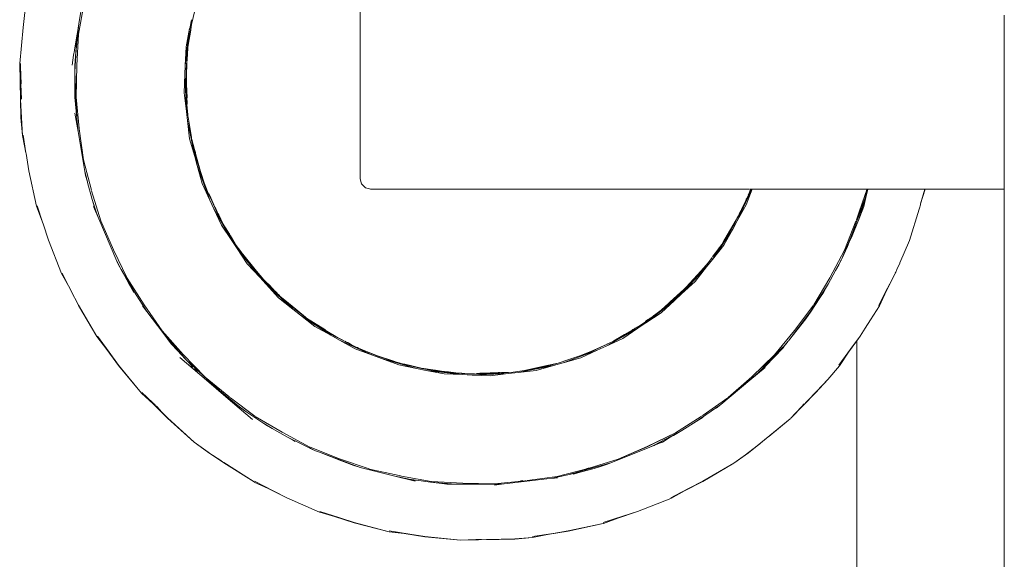
# Model space of a CAD drawing. Units: millimetres. Extents: x 1546 to 3724, y 1384 to 1866.
# Drawn here: x 2757 to 2781, y 1698 to 1711 of the extents above; entities that cross this region are included whole.
import ezdxf

# ---------------------------------------------------------------- set-up
doc = ezdxf.new("R2010")
doc.units = ezdxf.units.MM
doc.layers.add('ProfileEdges_Nr_Pióra__7', color=7, linetype='Continuous', lineweight=18)

msp = doc.modelspace()

# ---------------------------------------------------------------- linework, layer by layer
at = {"layer": 'ProfileEdges_Nr_Pióra__7', "linetype": 'Continuous', "flags": 128}
for points in [[(2765.347, 1712.076), (2765.347, 1711.057)], [(2758.484, 1711.042), (2758.618, 1711.802)], [(2761.369, 1711.824), (2761.239, 1711.279)], [(2757.133, 1711.204), (2757.181, 1711.641)], [(2758.489, 1711.294), (2758.538, 1711.591)], [(2758.489, 1711.292), (2758.427, 1710.664)], [(2758.454, 1711.077), (2758.489, 1711.292)], [(2761.234, 1711.391), (2761.192, 1711.178)], [(2781.055, 1711.501), (2781.055, 1711.063)], [(2757.133, 1711.204), (2757.047, 1710.327)], [(2758.383, 1710.646), (2758.45, 1711.048)], [(2758.45, 1711.048), (2758.389, 1710.277)], [(2758.437, 1710.273), (2758.484, 1711.042)], [(2758.454, 1711.077), (2758.45, 1711.048)], [(2761.191, 1711.174), (2761.085, 1710.278)], [(2761.191, 1711.174), (2761.103, 1710.732)], [(2761.239, 1711.279), (2761.189, 1711.001)], [(2761.209, 1711.089), (2761.194, 1711)], [(2761.239, 1711.279), (2761.209, 1711.089)], [(2765.347, 1711.057), (2765.347, 1710.232)], [(2781.055, 1711.063), (2781.055, 1707.515)], [(2761.18, 1710.911), (2761.151, 1710.726)], [(2761.18, 1710.911), (2761.189, 1711.001)], [(2761.194, 1711), (2761.18, 1710.911)], [(2758.363, 1710.526), (2758.383, 1710.644)], [(2758.427, 1710.664), (2758.389, 1710.277)], [(2758.395, 1710.118), (2758.427, 1710.664)], [(2761.085, 1710.278), (2761.103, 1710.732)], [(2761.136, 1710.532), (2761.151, 1710.726)], [(2757.047, 1710.327), (2757.065, 1709.451)], [(2757.065, 1710.323), (2757.065, 1710.307)], [(2758.323, 1710.281), (2758.363, 1710.524)], [(2761.122, 1710.358), (2761.118, 1710.314)], [(2761.121, 1710.316), (2761.133, 1710.449)], [(2761.124, 1710.444), (2761.122, 1710.358)], [(2761.122, 1710.358), (2761.129, 1710.444)], [(2761.136, 1710.532), (2761.124, 1710.444)], [(2761.129, 1710.444), (2761.136, 1710.532)], [(2757.068, 1710.246), (2757.065, 1710.307)], [(2757.065, 1710.307), (2757.065, 1709.879)], [(2757.08, 1709.831), (2757.068, 1710.246)], [(2758.389, 1709.503), (2758.389, 1710.274)], [(2758.395, 1710.118), (2758.389, 1710.274)], [(2758.439, 1708.99), (2758.395, 1710.118)], [(2758.424, 1709.501), (2758.437, 1710.273)], [(2761.077, 1710.059), (2761.085, 1710.278)], [(2761.107, 1710.17), (2761.117, 1710.275)], [(2761.107, 1710.17), (2761.11, 1710.09)], [(2761.11, 1710.09), (2761.109, 1710.066)], [(2761.117, 1710.275), (2761.11, 1710.09)], [(2761.117, 1710.275), (2761.118, 1710.314)], [(2761.121, 1710.316), (2761.118, 1710.05)], [(2765.347, 1710.232), (2765.347, 1709.47)], [(2757.065, 1709.879), (2757.065, 1709.451)], [(2761.059, 1709.606), (2761.077, 1710.059)], [(2761.112, 1709.155), (2761.077, 1710.059)], [(2761.109, 1710.066), (2761.102, 1709.887)], [(2761.102, 1709.887), (2761.11, 1709.973)], [(2761.107, 1709.604), (2761.102, 1709.887)], [(2761.109, 1709.755), (2761.102, 1709.887)], [(2761.109, 1710.066), (2761.111, 1709.981)], [(2761.112, 1709.998), (2761.109, 1710.066)], [(2761.112, 1709.863), (2761.109, 1709.755)], [(2761.11, 1709.973), (2761.112, 1709.917)], [(2761.111, 1709.981), (2761.112, 1709.998)], [(2761.112, 1709.911), (2761.111, 1709.89)], [(2761.112, 1709.867), (2761.111, 1709.884)], [(2761.112, 1709.998), (2761.118, 1710.05)], [(2761.113, 1709.972), (2761.112, 1709.998)], [(2761.114, 1709.954), (2761.112, 1709.917)], [(2761.114, 1709.827), (2761.112, 1709.863)], [(2761.113, 1709.972), (2761.114, 1709.96)], [(2757.09, 1709.452), (2757.079, 1709.823)], [(2761.112, 1709.155), (2761.059, 1709.606)], [(2761.11, 1709.746), (2761.107, 1709.604)], [(2761.122, 1709.417), (2761.107, 1709.604)], [(2761.118, 1709.606), (2761.11, 1709.746)], [(2761.114, 1709.827), (2761.114, 1709.815)], [(2761.114, 1709.815), (2761.118, 1709.606)], [(2761.127, 1709.493), (2761.114, 1709.815)], [(2761.126, 1709.467), (2761.118, 1709.606)], [(2761.118, 1709.606), (2761.121, 1709.457)], [(2757.065, 1709.445), (2757.116, 1708.571)], [(2757.078, 1709.006), (2757.065, 1709.445)], [(2758.389, 1709.503), (2758.439, 1708.99)], [(2758.424, 1709.501), (2758.497, 1708.736)], [(2761.121, 1709.457), (2761.122, 1709.417)], [(2761.122, 1709.417), (2761.124, 1709.327)], [(2761.125, 1709.381), (2761.122, 1709.417)], [(2761.125, 1709.381), (2761.124, 1709.327)], [(2761.126, 1709.467), (2761.125, 1709.412)], [(2761.125, 1709.412), (2761.125, 1709.381)], [(2761.129, 1709.329), (2761.125, 1709.381)], [(2761.127, 1709.493), (2761.126, 1709.467)], [(2761.131, 1709.387), (2761.126, 1709.467)], [(2761.133, 1709.331), (2761.131, 1709.387)], [(2765.347, 1709.47), (2765.347, 1708.802)], [(2761.138, 1708.935), (2761.112, 1709.155)], [(2761.149, 1709.072), (2761.124, 1709.327)], [(2757.116, 1708.571), (2757.078, 1709.006)], [(2758.395, 1709.115), (2758.471, 1708.665)], [(2758.439, 1708.99), (2758.471, 1708.665)], [(2761.314, 1708.052), (2761.138, 1708.935)], [(2761.191, 1708.486), (2761.138, 1708.935)], [(2761.151, 1709.051), (2761.149, 1709.072)], [(2761.156, 1709.018), (2761.155, 1709.029)], [(2761.156, 1709.018), (2761.227, 1708.578)], [(2758.637, 1707.69), (2758.471, 1708.665)], [(2758.605, 1707.971), (2758.498, 1708.729)], [(2765.347, 1708.802), (2765.347, 1707.909)], [(2757.116, 1708.571), (2757.2, 1708.149)], [(2757.133, 1708.575), (2757.2, 1708.149)], [(2761.314, 1708.052), (2761.191, 1708.486)], [(2761.227, 1708.578), (2761.236, 1708.516)], [(2761.236, 1708.516), (2761.239, 1708.497)], [(2761.239, 1708.492), (2761.246, 1708.467)], [(2761.246, 1708.467), (2761.369, 1707.95)], [(2761.308, 1708.226), (2761.246, 1708.467)], [(2761.308, 1708.226), (2761.33, 1708.15)], [(2757.204, 1708.127), (2757.2, 1708.149)], [(2757.271, 1707.708), (2757.204, 1708.127)], [(2758.605, 1707.971), (2758.796, 1707.231)], [(2761.314, 1708.052), (2761.376, 1707.833)], [(2761.333, 1708.131), (2761.33, 1708.15)], [(2761.369, 1707.95), (2761.333, 1708.131)], [(2761.333, 1708.131), (2761.46, 1707.687)], [(2761.543, 1707.417), (2761.369, 1707.95)], [(2757.459, 1706.847), (2757.271, 1707.703)], [(2758.637, 1707.69), (2758.697, 1707.438)], [(2758.637, 1707.69), (2758.654, 1707.589)], [(2761.376, 1707.833), (2761.685, 1706.993)], [(2761.498, 1707.401), (2761.376, 1707.833)], [(2765.347, 1707.909), (2765.347, 1707.515)], [(2758.654, 1707.589), (2758.697, 1707.438)], [(2761.465, 1707.673), (2761.474, 1707.642)], [(2761.474, 1707.642), (2761.543, 1707.417)], [(2765.347, 1707.515), (2765.382, 1707.386)], [(2781.055, 1707.515), (2781.055, 1707.499)], [(2781.055, 1707.499), (2781.055, 1707.487)], [(2781.055, 1707.487), (2781.055, 1707.386)], [(2758.697, 1707.438), (2758.701, 1707.421)], [(2758.701, 1707.421), (2758.817, 1707.01)], [(2758.801, 1707.215), (2759.023, 1706.487)], [(2761.498, 1707.401), (2761.685, 1706.993)], [(2761.543, 1707.417), (2761.629, 1707.198)], [(2765.382, 1707.386), (2765.476, 1707.292)], [(2765.476, 1707.292), (2765.58, 1707.264)], [(2765.58, 1707.264), (2765.605, 1707.257)], [(2765.605, 1707.257), (2766.957, 1707.257)], [(2766.957, 1707.257), (2767.344, 1707.257)], [(2767.344, 1707.257), (2768.342, 1707.257)], [(2768.342, 1707.257), (2768.744, 1707.257)], [(2768.744, 1707.257), (2769.179, 1707.257)], [(2769.179, 1707.257), (2771.574, 1707.257)], [(2771.574, 1707.257), (2774.678, 1707.257)], [(2774.9, 1707.257), (2774.545, 1706.488)], [(2774.678, 1707.257), (2774.762, 1707.257)], [(2774.762, 1707.257), (2774.838, 1707.257)], [(2774.904, 1707.257), (2774.764, 1706.88)], [(2774.833, 1707.153), (2774.873, 1707.257)], [(2774.869, 1707.257), (2774.833, 1707.158)], [(2774.848, 1707.257), (2774.869, 1707.257)], [(2774.873, 1707.257), (2774.9, 1707.257)], [(2774.904, 1707.257), (2774.947, 1707.257)], [(2774.947, 1707.257), (2774.974, 1707.257)], [(2774.974, 1707.257), (2775.129, 1707.257)], [(2775.129, 1707.257), (2775.139, 1707.257)], [(2775.139, 1707.257), (2775.264, 1707.257)], [(2775.264, 1707.257), (2775.853, 1707.257)], [(2775.853, 1707.257), (2777.47, 1707.257)], [(2777.47, 1707.257), (2777.481, 1707.257)], [(2777.481, 1707.257), (2777.596, 1707.257)], [(2777.596, 1707.257), (2777.628, 1707.257)], [(2777.628, 1707.257), (2777.658, 1707.257)], [(2777.658, 1707.257), (2777.701, 1707.257)], [(2777.725, 1707.257), (2777.662, 1707.048)], [(2777.693, 1707.221), (2777.662, 1707.13)], [(2777.701, 1707.257), (2777.693, 1707.221)], [(2777.701, 1707.257), (2777.725, 1707.257)], [(2777.73, 1707.257), (2777.706, 1707.156)], [(2777.73, 1707.257), (2777.801, 1707.257)], [(2777.803, 1707.257), (2777.829, 1707.257)], [(2777.829, 1707.257), (2778.024, 1707.257)], [(2778.024, 1707.257), (2778.464, 1707.257)], [(2778.464, 1707.257), (2778.634, 1707.257)], [(2778.634, 1707.257), (2778.707, 1707.257)], [(2778.707, 1707.257), (2778.805, 1707.257)], [(2778.805, 1707.257), (2778.941, 1707.257)], [(2778.941, 1707.257), (2779.012, 1707.257)], [(2779.012, 1707.257), (2779.033, 1707.257)], [(2779.122, 1707.257), (2779.015, 1706.899)], [(2779.015, 1706.899), (2779.12, 1707.257)], [(2779.033, 1707.257), (2779.048, 1707.257)], [(2779.048, 1707.257), (2779.077, 1707.257)], [(2779.082, 1707.257), (2779.099, 1707.257)], [(2779.099, 1707.257), (2779.12, 1707.257)], [(2779.122, 1707.257), (2779.218, 1707.257)], [(2779.218, 1707.257), (2779.59, 1707.257)], [(2779.59, 1707.257), (2780.462, 1707.257)], [(2780.462, 1707.257), (2780.896, 1707.257)], [(2780.896, 1707.257), (2781.055, 1707.257)], [(2781.055, 1707.386), (2781.055, 1707.374)], [(2781.055, 1707.365), (2781.055, 1707.292)], [(2781.055, 1707.284), (2781.055, 1707.257)], [(2781.055, 1707.257), (2781.055, 1696.478)], [(2758.924, 1706.681), (2758.817, 1707.01)], [(2758.817, 1707.01), (2758.864, 1706.844)], [(2761.629, 1707.198), (2761.645, 1707.153)], [(2761.629, 1707.198), (2761.645, 1707.158)], [(2761.645, 1707.153), (2761.69, 1707.06)], [(2761.647, 1707.154), (2761.666, 1707.115)], [(2761.705, 1707.046), (2761.657, 1707.155)], [(2761.666, 1707.115), (2761.69, 1707.06)], [(2761.755, 1706.931), (2761.666, 1707.115)], [(2761.685, 1706.993), (2761.782, 1706.783)], [(2761.69, 1707.06), (2761.88, 1706.647)], [(2761.755, 1706.931), (2761.705, 1707.046)], [(2774.647, 1706.768), (2774.75, 1706.979)], [(2774.81, 1707.105), (2774.721, 1706.899)], [(2774.721, 1706.899), (2774.75, 1706.979)], [(2774.763, 1707.013), (2774.75, 1706.979)], [(2774.763, 1707.013), (2774.776, 1707.034)], [(2774.776, 1707.034), (2774.785, 1707.054)], [(2774.785, 1707.054), (2774.81, 1707.105)], [(2774.831, 1707.154), (2774.811, 1707.109)], [(2774.811, 1707.109), (2774.833, 1707.153)], [(2777.699, 1707.128), (2777.489, 1706.48)], [(2777.515, 1706.639), (2777.642, 1706.981)], [(2777.662, 1707.13), (2777.516, 1706.706)], [(2777.699, 1707.128), (2777.63, 1706.839)], [(2777.642, 1706.981), (2777.706, 1707.156)], [(2777.662, 1707.048), (2777.642, 1706.981)], [(2777.706, 1707.156), (2777.699, 1707.128)], [(2757.459, 1706.847), (2757.604, 1706.455)], [(2757.476, 1706.854), (2757.604, 1706.455)], [(2758.848, 1706.839), (2758.978, 1706.533)], [(2758.864, 1706.844), (2758.924, 1706.681)], [(2761.808, 1706.822), (2761.756, 1706.93)], [(2761.782, 1706.783), (2762.218, 1706.004)], [(2761.782, 1706.783), (2761.97, 1706.377)], [(2761.81, 1706.819), (2761.862, 1706.71)], [(2774.764, 1706.88), (2774.545, 1706.488)], [(2774.721, 1706.899), (2774.598, 1706.65)], [(2774.629, 1706.736), (2774.612, 1706.701)], [(2774.635, 1706.746), (2774.646, 1706.766)], [(2774.647, 1706.768), (2774.679, 1706.824)], [(2774.679, 1706.825), (2774.721, 1706.899)], [(2777.489, 1706.48), (2777.63, 1706.839)], [(2778.747, 1706.01), (2778.978, 1706.774)], [(2778.993, 1706.823), (2778.978, 1706.774)], [(2779.002, 1706.849), (2778.993, 1706.823)], [(2779, 1706.849), (2778.993, 1706.823)], [(2779.002, 1706.854), (2779.009, 1706.88)], [(2779.009, 1706.88), (2779.015, 1706.899)], [(2758.924, 1706.681), (2758.978, 1706.533)], [(2758.978, 1706.533), (2759.419, 1705.502)], [(2759.023, 1706.487), (2759.331, 1705.781)], [(2761.862, 1706.71), (2761.888, 1706.654)], [(2762.012, 1706.397), (2761.88, 1706.647)], [(2761.985, 1706.451), (2761.88, 1706.647)], [(2761.888, 1706.654), (2761.902, 1706.63)], [(2762.012, 1706.402), (2761.902, 1706.63)], [(2774.519, 1706.514), (2774.297, 1706.135)], [(2774.545, 1706.488), (2774.432, 1706.287)], [(2774.466, 1706.4), (2774.536, 1706.544)], [(2774.519, 1706.514), (2774.466, 1706.4)], [(2774.536, 1706.544), (2774.519, 1706.514)], [(2774.598, 1706.65), (2774.536, 1706.544)], [(2774.608, 1706.691), (2774.592, 1706.653)], [(2774.612, 1706.701), (2774.608, 1706.691)], [(2777.159, 1705.775), (2777.437, 1706.481)], [(2777.312, 1706.089), (2777.457, 1706.481)], [(2777.457, 1706.535), (2777.445, 1706.501)], [(2777.516, 1706.705), (2777.457, 1706.536)], [(2777.457, 1706.481), (2777.515, 1706.639)], [(2777.457, 1706.481), (2777.457, 1706.535)], [(2757.604, 1706.455), (2757.619, 1706.414)], [(2757.619, 1706.414), (2757.747, 1706.019)], [(2762.218, 1706.004), (2761.97, 1706.377)], [(2761.985, 1706.451), (2762.012, 1706.397)], [(2762.012, 1706.402), (2761.985, 1706.451)], [(2762.053, 1706.337), (2762.012, 1706.402)], [(2762.153, 1706.158), (2762.012, 1706.397)], [(2762.071, 1706.304), (2762.053, 1706.337)], [(2762.08, 1706.289), (2762.071, 1706.304)], [(2762.104, 1706.247), (2762.08, 1706.289)], [(2762.08, 1706.289), (2762.162, 1706.16)], [(2762.153, 1706.158), (2762.104, 1706.247)], [(2774.432, 1706.287), (2773.936, 1705.544)], [(2774.466, 1706.4), (2774.208, 1705.984)], [(2774.432, 1706.287), (2774.214, 1705.896)], [(2774.466, 1706.4), (2774.297, 1706.135)], [(2777.481, 1706.461), (2777.276, 1705.965)], [(2777.346, 1706.117), (2777.481, 1706.461)], [(2777.481, 1706.461), (2777.489, 1706.48)], [(2758.067, 1705.199), (2757.747, 1706.019)], [(2757.747, 1706.014), (2758.067, 1705.199)], [(2762.153, 1706.158), (2762.304, 1705.922)], [(2762.192, 1706.102), (2762.153, 1706.158)], [(2762.162, 1706.166), (2762.155, 1706.177)], [(2762.187, 1706.122), (2762.162, 1706.166)], [(2762.162, 1706.16), (2762.211, 1706.075)], [(2762.233, 1706.043), (2762.189, 1706.119)], [(2762.211, 1706.075), (2762.192, 1706.102)], [(2762.217, 1706.066), (2762.304, 1705.922)], [(2762.233, 1706.043), (2762.217, 1706.066)], [(2762.348, 1705.811), (2762.218, 1706.004)], [(2762.304, 1705.922), (2762.234, 1706.042)], [(2774.297, 1706.135), (2774.208, 1705.984)], [(2777.312, 1706.089), (2777.091, 1705.563)], [(2777.274, 1705.984), (2777.312, 1706.089)], [(2777.276, 1705.965), (2777.346, 1706.117)], [(2778.747, 1706.01), (2778.506, 1705.462)], [(2759.669, 1705.087), (2759.331, 1705.779)], [(2762.634, 1705.468), (2762.304, 1705.919)], [(2762.304, 1705.919), (2762.466, 1705.709)], [(2762.348, 1705.811), (2762.899, 1705.112)], [(2762.596, 1705.439), (2762.348, 1705.811)], [(2774.214, 1705.896), (2773.936, 1705.544)], [(2774.013, 1705.692), (2774.173, 1705.919)], [(2774.068, 1705.777), (2774.013, 1705.692)], [(2774.055, 1705.761), (2774.044, 1705.746)], [(2774.068, 1705.777), (2774.055, 1705.761)], [(2774.068, 1705.777), (2774.078, 1705.793)], [(2774.173, 1705.919), (2774.078, 1705.793)], [(2774.148, 1705.889), (2774.173, 1705.919)], [(2774.173, 1705.925), (2774.208, 1705.984)], [(2777.159, 1705.775), (2776.798, 1705.095)], [(2777.091, 1705.563), (2777.229, 1705.864)], [(2777.229, 1705.864), (2777.274, 1705.984)], [(2777.229, 1705.864), (2777.276, 1705.965)], [(2762.474, 1705.698), (2762.484, 1705.683)], [(2762.49, 1705.677), (2762.819, 1705.261)], [(2762.498, 1705.663), (2762.49, 1705.677)], [(2762.498, 1705.663), (2762.513, 1705.643)], [(2762.634, 1705.468), (2762.513, 1705.643)], [(2762.578, 1705.561), (2762.513, 1705.643)], [(2762.578, 1705.561), (2762.713, 1705.379)], [(2773.936, 1705.544), (2773.792, 1705.361)], [(2773.929, 1705.589), (2773.844, 1705.471)], [(2774.007, 1705.694), (2773.942, 1705.605)], [(2774.013, 1705.692), (2773.942, 1705.605)], [(2774.044, 1705.746), (2774.007, 1705.694)], [(2777.074, 1705.53), (2776.943, 1705.273)], [(2777.074, 1705.53), (2777.069, 1705.516)], [(2777.074, 1705.53), (2777.091, 1705.563)], [(2759.521, 1705.3), (2759.419, 1705.502)], [(2759.419, 1705.502), (2759.456, 1705.415)], [(2759.521, 1705.3), (2759.456, 1705.415)], [(2759.521, 1705.3), (2759.847, 1704.744)], [(2759.535, 1705.273), (2759.521, 1705.3)], [(2762.899, 1705.112), (2762.596, 1705.439)], [(2762.812, 1705.252), (2762.634, 1705.468)], [(2762.713, 1705.379), (2762.634, 1705.468)], [(2762.728, 1705.362), (2762.713, 1705.379)], [(2762.728, 1705.362), (2762.812, 1705.252)], [(2773.188, 1704.707), (2773.792, 1705.361)], [(2773.844, 1705.471), (2773.48, 1705.042)], [(2773.792, 1705.361), (2773.515, 1705.01)], [(2773.844, 1705.471), (2773.659, 1705.261)], [(2776.943, 1705.273), (2777.022, 1705.415)], [(2777.022, 1705.415), (2777.069, 1705.516)], [(2778.436, 1705.302), (2778.408, 1705.237)], [(2778.436, 1705.302), (2778.506, 1705.458)], [(2758.068, 1705.198), (2758.266, 1704.843)], [(2758.083, 1705.208), (2758.298, 1704.786)], [(2759.72, 1704.942), (2759.535, 1705.273)], [(2759.669, 1705.087), (2760.083, 1704.438)], [(2762.812, 1705.249), (2762.998, 1705.039)], [(2762.889, 1705.166), (2762.813, 1705.25)], [(2762.819, 1705.261), (2762.998, 1705.045)], [(2762.94, 1705.109), (2762.889, 1705.166)], [(2763.06, 1704.938), (2762.899, 1705.112)], [(2762.998, 1705.045), (2762.94, 1705.109)], [(2762.998, 1705.045), (2763.017, 1705.028)], [(2773.48, 1705.042), (2773.286, 1704.837)], [(2773.299, 1704.87), (2773.659, 1705.261)], [(2773.48, 1705.042), (2773.374, 1704.936)], [(2773.402, 1704.968), (2773.48, 1705.042)], [(2776.409, 1704.434), (2776.798, 1705.093)], [(2776.758, 1704.942), (2776.943, 1705.273)], [(2778.395, 1705.202), (2778.262, 1704.943)], [(2778.262, 1704.948), (2778.363, 1705.146)], [(2778.363, 1705.146), (2778.392, 1705.204)], [(2778.408, 1705.237), (2778.395, 1705.202)], [(2778.395, 1705.208), (2778.408, 1705.237)], [(2758.482, 1704.42), (2758.266, 1704.843)], [(2758.266, 1704.843), (2758.298, 1704.786)], [(2759.847, 1704.744), (2759.72, 1704.942)], [(2759.752, 1704.885), (2759.72, 1704.942)], [(2759.834, 1704.739), (2759.752, 1704.885)], [(2763.192, 1704.84), (2762.998, 1705.039)], [(2763.017, 1705.028), (2763.04, 1705.003)], [(2763.056, 1704.986), (2763.045, 1704.998)], [(2763.075, 1704.972), (2763.053, 1704.997)], [(2763.056, 1704.986), (2763.082, 1704.959)], [(2763.06, 1704.938), (2763.711, 1704.336)], [(2763.361, 1704.611), (2763.06, 1704.938)], [(2763.108, 1704.935), (2763.075, 1704.972)], [(2763.077, 1704.976), (2763.111, 1704.941)], [(2763.082, 1704.959), (2763.108, 1704.935)], [(2763.111, 1704.941), (2763.252, 1704.789)], [(2763.111, 1704.941), (2763.236, 1704.811)], [(2763.12, 1704.922), (2763.142, 1704.9)], [(2763.192, 1704.84), (2763.12, 1704.922)], [(2763.142, 1704.9), (2763.252, 1704.789)], [(2763.192, 1704.84), (2763.314, 1704.727)], [(2763.252, 1704.789), (2763.192, 1704.84)], [(2763.236, 1704.811), (2763.264, 1704.778)], [(2773.24, 1704.814), (2772.91, 1704.509)], [(2773.286, 1704.837), (2773.084, 1704.646)], [(2773.28, 1704.843), (2773.187, 1704.749)], [(2773.515, 1705.01), (2773.188, 1704.707)], [(2773.279, 1704.85), (2773.24, 1704.814)], [(2773.279, 1704.85), (2773.299, 1704.87)], [(2773.374, 1704.936), (2773.28, 1704.843)], [(2773.299, 1704.87), (2773.325, 1704.894)], [(2773.325, 1704.894), (2773.402, 1704.968)], [(2776.318, 1704.256), (2776.758, 1704.942)], [(2776.72, 1704.876), (2776.557, 1704.609)], [(2776.644, 1704.739), (2776.72, 1704.876)], [(2776.72, 1704.876), (2776.758, 1704.942)], [(2778.023, 1704.479), (2778.209, 1704.844)], [(2778.262, 1704.943), (2778.183, 1704.788)], [(2778.183, 1704.788), (2778.209, 1704.844)], [(2778.209, 1704.844), (2778.262, 1704.948)], [(2758.298, 1704.786), (2758.482, 1704.426)], [(2760.148, 1704.274), (2759.847, 1704.744)], [(2763.264, 1704.778), (2763.252, 1704.789)], [(2763.264, 1704.778), (2763.278, 1704.767)], [(2763.308, 1704.741), (2763.278, 1704.767)], [(2763.314, 1704.727), (2763.278, 1704.767)], [(2763.278, 1704.767), (2763.325, 1704.718)], [(2763.329, 1704.723), (2763.308, 1704.741)], [(2763.314, 1704.727), (2763.325, 1704.718)], [(2763.325, 1704.718), (2763.338, 1704.704)], [(2763.379, 1704.666), (2763.346, 1704.697)], [(2763.346, 1704.697), (2763.394, 1704.646)], [(2763.711, 1704.336), (2763.361, 1704.611)], [(2763.394, 1704.649), (2763.441, 1704.608)], [(2763.394, 1704.646), (2763.473, 1704.578)], [(2763.441, 1704.608), (2763.596, 1704.484)], [(2763.441, 1704.608), (2763.473, 1704.578)], [(2763.473, 1704.578), (2763.604, 1704.457)], [(2763.473, 1704.578), (2763.743, 1704.348)], [(2773.084, 1704.646), (2772.874, 1704.457)], [(2772.978, 1704.562), (2772.952, 1704.542)], [(2773.049, 1704.619), (2772.978, 1704.562)], [(2773.188, 1704.707), (2773.014, 1704.547)], [(2773.084, 1704.646), (2773.049, 1704.619)], [(2773.146, 1704.708), (2773.084, 1704.646)], [(2773.187, 1704.749), (2773.146, 1704.708)], [(2776.342, 1704.287), (2776.557, 1704.609)], [(2776.557, 1704.609), (2776.644, 1704.739)], [(2778.183, 1704.788), (2777.998, 1704.424)], [(2778.011, 1704.414), (2778.183, 1704.788)], [(2758.926, 1703.666), (2758.482, 1704.426)], [(2758.482, 1704.42), (2758.926, 1703.666)], [(2760.043, 1704.413), (2760.148, 1704.274)], [(2760.525, 1703.806), (2760.083, 1704.436)], [(2763.61, 1704.47), (2763.596, 1704.484)], [(2763.604, 1704.457), (2763.743, 1704.348)], [(2763.639, 1704.448), (2763.61, 1704.47)], [(2763.639, 1704.448), (2764.018, 1704.134)], [(2763.898, 1704.188), (2763.711, 1704.336)], [(2763.749, 1704.343), (2763.82, 1704.282)], [(2773.014, 1704.547), (2772.318, 1703.998)], [(2773.014, 1704.547), (2772.687, 1704.245)], [(2772.697, 1704.318), (2772.868, 1704.47)], [(2772.697, 1704.318), (2772.874, 1704.457)], [(2772.91, 1704.509), (2772.868, 1704.47)], [(2772.952, 1704.542), (2772.91, 1704.509)], [(2776.365, 1704.375), (2775.942, 1703.815)], [(2776.403, 1704.426), (2776.365, 1704.375)], [(2778.01, 1704.413), (2777.794, 1704.075)], [(2777.996, 1704.426), (2778.023, 1704.479)], [(2778.023, 1704.479), (2777.998, 1704.424)], [(2760.148, 1704.274), (2760.537, 1703.76)], [(2763.82, 1704.282), (2764.018, 1704.134)], [(2763.898, 1704.188), (2764.634, 1703.696)], [(2764.247, 1703.913), (2763.898, 1704.188)], [(2764.044, 1704.116), (2764.018, 1704.134)], [(2764.044, 1704.113), (2764.018, 1704.134)], [(2764.044, 1704.116), (2764.485, 1703.834)], [(2764.044, 1704.116), (2764.144, 1704.048)], [(2764.274, 1703.95), (2764.044, 1704.113)], [(2764.168, 1704.03), (2764.044, 1704.113)], [(2772.204, 1703.953), (2772.434, 1704.116)], [(2772.204, 1703.953), (2772.434, 1704.11)], [(2772.687, 1704.245), (2772.318, 1703.998)], [(2772.381, 1704.092), (2772.333, 1704.054)], [(2772.386, 1704.084), (2772.432, 1704.118)], [(2772.434, 1704.11), (2772.561, 1704.21)], [(2772.434, 1704.116), (2772.503, 1704.167)], [(2772.503, 1704.167), (2772.561, 1704.21)], [(2772.561, 1704.21), (2772.658, 1704.282)], [(2772.658, 1704.282), (2772.697, 1704.318)], [(2776.318, 1704.256), (2775.794, 1703.563)], [(2775.794, 1703.563), (2776.214, 1704.096)], [(2776.214, 1704.096), (2776.342, 1704.287)], [(2776.342, 1704.287), (2776.318, 1704.256)], [(2764.144, 1704.048), (2764.168, 1704.03)], [(2764.206, 1704.006), (2764.168, 1704.03)], [(2764.206, 1704.006), (2764.217, 1703.997)], [(2764.398, 1703.876), (2764.217, 1703.997)], [(2764.247, 1703.913), (2764.634, 1703.696)], [(2764.508, 1703.802), (2764.274, 1703.95)], [(2764.443, 1703.846), (2764.406, 1703.872)], [(2764.449, 1703.842), (2764.508, 1703.802)], [(2772.119, 1703.865), (2771.347, 1703.433)], [(2772.202, 1703.951), (2771.726, 1703.657)], [(2772.119, 1703.865), (2771.75, 1703.619)], [(2772.014, 1703.841), (2771.994, 1703.833)], [(2772.039, 1703.856), (2772.054, 1703.866)], [(2772.202, 1703.951), (2772.054, 1703.866)], [(2772.318, 1703.998), (2772.119, 1703.865)], [(2772.333, 1704.054), (2772.308, 1704.035)], [(2777.537, 1703.671), (2777.662, 1703.867)], [(2777.662, 1703.867), (2777.537, 1703.677)], [(2777.662, 1703.867), (2777.794, 1704.075)], [(2758.926, 1703.665), (2759.173, 1703.352)], [(2758.941, 1703.677), (2759.225, 1703.286)], [(2760.525, 1703.806), (2761.036, 1703.229)], [(2760.537, 1703.76), (2760.743, 1703.488)], [(2760.755, 1703.495), (2760.537, 1703.76)], [(2764.485, 1703.834), (2764.515, 1703.813)], [(2764.51, 1703.801), (2764.752, 1703.657)], [(2764.51, 1703.801), (2764.657, 1703.717)], [(2764.515, 1703.813), (2764.54, 1703.799)], [(2764.54, 1703.799), (2764.752, 1703.663)], [(2764.634, 1703.696), (2764.844, 1703.579)], [(2764.657, 1703.717), (2764.752, 1703.663)], [(2764.983, 1703.543), (2764.752, 1703.663)], [(2764.752, 1703.657), (2765.251, 1703.403)], [(2771.75, 1703.619), (2771.347, 1703.433)], [(2771.479, 1703.525), (2771.726, 1703.657)], [(2771.535, 1703.563), (2771.715, 1703.668)], [(2771.797, 1703.714), (2771.715, 1703.668)], [(2771.963, 1703.813), (2771.797, 1703.714)], [(2771.979, 1703.821), (2771.963, 1703.813)], [(2771.979, 1703.821), (2771.994, 1703.833)], [(2775.454, 1703.222), (2775.942, 1703.813)], [(2777.303, 1703.354), (2777.537, 1703.677)], [(2777.5, 1703.62), (2777.457, 1703.561)], [(2777.537, 1703.671), (2777.5, 1703.62)], [(2760.743, 1703.488), (2760.898, 1703.321)], [(2760.755, 1703.495), (2761.114, 1703.09)], [(2760.898, 1703.321), (2760.755, 1703.495)], [(2764.844, 1703.579), (2765.646, 1703.209)], [(2764.844, 1703.579), (2765.231, 1703.362)], [(2765.003, 1703.539), (2764.981, 1703.55)], [(2764.999, 1703.536), (2764.985, 1703.544)], [(2765.044, 1703.516), (2765.003, 1703.539)], [(2765.014, 1703.529), (2765.003, 1703.533)], [(2765.038, 1703.515), (2765.014, 1703.529)], [(2765.136, 1703.463), (2765.038, 1703.515)], [(2765.061, 1703.509), (2765.044, 1703.516)], [(2765.14, 1703.464), (2765.061, 1703.509)], [(2765.251, 1703.405), (2765.136, 1703.463)], [(2765.251, 1703.405), (2765.14, 1703.464)], [(2765.646, 1703.209), (2765.231, 1703.362)], [(2765.251, 1703.403), (2765.769, 1703.188)], [(2765.282, 1703.395), (2765.254, 1703.404)], [(2765.285, 1703.391), (2765.254, 1703.404)], [(2765.309, 1703.384), (2765.282, 1703.395)], [(2765.285, 1703.391), (2765.769, 1703.194)], [(2770.97, 1703.29), (2771.479, 1703.525)], [(2771.373, 1703.478), (2770.97, 1703.296)], [(2771.347, 1703.433), (2771.128, 1703.332)], [(2771.362, 1703.476), (2771.478, 1703.527)], [(2771.478, 1703.527), (2771.373, 1703.478)], [(2771.479, 1703.53), (2771.535, 1703.563)], [(2775.079, 1702.804), (2775.667, 1703.415)], [(2775.285, 1703.002), (2775.667, 1703.415)], [(2775.593, 1703.318), (2775.679, 1703.403)], [(2775.787, 1703.554), (2775.669, 1703.417)], [(2775.669, 1703.417), (2775.735, 1703.488)], [(2775.735, 1703.488), (2775.787, 1703.554)], [(2777.457, 1703.561), (2777.256, 1703.284)], [(2777.457, 1695.104), (2777.457, 1703.561)], [(2759.457, 1702.961), (2759.173, 1703.352)], [(2759.173, 1703.352), (2759.225, 1703.286)], [(2759.225, 1703.286), (2759.457, 1702.967)], [(2760.898, 1703.321), (2761.089, 1703.114)], [(2761.602, 1702.598), (2760.951, 1703.153)], [(2761.036, 1703.228), (2761.569, 1702.676)], [(2765.873, 1703.125), (2765.646, 1703.209)], [(2766.198, 1703.056), (2765.769, 1703.194)], [(2765.769, 1703.188), (2766.302, 1703.015)], [(2765.873, 1703.125), (2766.723, 1702.886)], [(2766.289, 1702.972), (2765.873, 1703.125)], [(2770.3, 1703.026), (2771.128, 1703.332)], [(2770.726, 1703.147), (2770.3, 1703.026)], [(2770.709, 1703.191), (2770.441, 1703.105)], [(2770.97, 1703.296), (2770.709, 1703.191)], [(2770.709, 1703.191), (2770.97, 1703.29)], [(2771.128, 1703.332), (2770.726, 1703.147)], [(2775.452, 1703.219), (2774.898, 1702.685)], [(2775.212, 1702.917), (2775.478, 1703.193)], [(2775.478, 1703.193), (2775.633, 1703.354)], [(2775.523, 1703.245), (2775.478, 1703.193)], [(2777.021, 1702.967), (2777.303, 1703.354)], [(2777.256, 1703.284), (2777.035, 1702.953)], [(2777.303, 1703.354), (2777.256, 1703.284)], [(2759.457, 1702.967), (2760.014, 1702.285)], [(2760.014, 1702.285), (2759.457, 1702.961)], [(2761.114, 1703.09), (2761.089, 1703.114)], [(2761.089, 1703.114), (2761.161, 1703.036)], [(2761.92, 1702.345), (2761.114, 1703.09)], [(2761.161, 1703.036), (2761.176, 1703.021)], [(2761.176, 1703.021), (2761.205, 1702.988)], [(2761.205, 1702.988), (2761.269, 1702.919)], [(2761.306, 1702.883), (2761.383, 1702.815)], [(2766.239, 1703.041), (2766.198, 1703.056)], [(2766.302, 1703.02), (2766.239, 1703.041)], [(2766.302, 1703.018), (2766.239, 1703.041)], [(2766.723, 1702.886), (2766.289, 1702.972)], [(2766.409, 1702.994), (2766.302, 1703.02)], [(2766.409, 1702.994), (2766.302, 1703.018)], [(2766.302, 1703.015), (2766.847, 1702.884)], [(2766.436, 1702.988), (2766.409, 1702.994)], [(2766.847, 1702.887), (2766.436, 1702.988)], [(2766.575, 1702.959), (2766.436, 1702.988)], [(2766.575, 1702.959), (2766.806, 1702.9)], [(2766.961, 1702.838), (2766.723, 1702.886)], [(2766.814, 1702.897), (2766.847, 1702.887)], [(2767.124, 1702.85), (2766.847, 1702.89)], [(2766.847, 1702.887), (2767.031, 1702.858)], [(2766.847, 1702.884), (2767.122, 1702.838)], [(2769.202, 1702.789), (2770.066, 1702.961)], [(2769.903, 1702.959), (2769.355, 1702.84)], [(2769.357, 1702.835), (2769.905, 1702.944)], [(2770.066, 1702.961), (2769.641, 1702.84)], [(2770.176, 1703.018), (2769.903, 1702.959)], [(2769.905, 1702.944), (2770.176, 1703.018)], [(2770.3, 1703.026), (2770.066, 1702.961)], [(2770.441, 1703.105), (2770.176, 1703.018)], [(2775.221, 1702.908), (2775.038, 1702.755)], [(2775.038, 1702.755), (2775.172, 1702.883)], [(2775.172, 1702.883), (2775.121, 1702.838)], [(2775.172, 1702.883), (2775.209, 1702.919)], [(2775.209, 1702.919), (2775.285, 1703.002)], [(2775.27, 1702.982), (2775.211, 1702.918)], [(2777.035, 1702.953), (2776.752, 1702.613)], [(2776.752, 1702.618), (2777.035, 1702.953)], [(2761.548, 1702.651), (2761.92, 1702.345)], [(2761.571, 1702.674), (2762.148, 1702.199)], [(2767.394, 1702.752), (2766.961, 1702.838)], [(2767.836, 1702.735), (2766.961, 1702.838)], [(2767.031, 1702.858), (2767.216, 1702.828)], [(2767.076, 1702.848), (2767.031, 1702.858)], [(2767.122, 1702.838), (2767.076, 1702.848)], [(2767.4, 1702.796), (2767.122, 1702.838)], [(2767.169, 1702.833), (2767.122, 1702.838)], [(2767.124, 1702.85), (2767.183, 1702.843)], [(2767.216, 1702.828), (2767.169, 1702.833)], [(2767.33, 1702.823), (2767.183, 1702.843)], [(2767.4, 1702.799), (2767.216, 1702.828)], [(2767.402, 1702.813), (2767.33, 1702.823)], [(2767.836, 1702.735), (2767.394, 1702.752)], [(2767.519, 1702.789), (2767.4, 1702.799)], [(2767.4, 1702.796), (2767.679, 1702.769)], [(2767.472, 1702.803), (2767.402, 1702.813)], [(2767.506, 1702.8), (2767.472, 1702.803)], [(2767.68, 1702.783), (2767.506, 1702.8)], [(2767.575, 1702.789), (2767.506, 1702.8)], [(2767.679, 1702.775), (2767.519, 1702.789)], [(2767.575, 1702.789), (2767.68, 1702.783)], [(2767.679, 1702.775), (2767.575, 1702.789)], [(2767.832, 1702.768), (2767.679, 1702.775)], [(2767.959, 1702.755), (2767.679, 1702.769)], [(2767.832, 1702.768), (2767.854, 1702.766)], [(2768.079, 1702.725), (2767.836, 1702.735)], [(2767.854, 1702.766), (2767.904, 1702.765)], [(2767.959, 1702.755), (2767.854, 1702.766)], [(2768.041, 1702.758), (2767.904, 1702.765)], [(2768.041, 1702.758), (2767.959, 1702.755)], [(2768.134, 1702.754), (2767.959, 1702.755)], [(2768.134, 1702.754), (2768.041, 1702.758)], [(2768.079, 1702.725), (2768.96, 1702.76)], [(2768.521, 1702.708), (2768.079, 1702.725)], [(2768.134, 1702.754), (2768.239, 1702.75)], [(2768.271, 1702.768), (2768.189, 1702.764)], [(2768.239, 1702.752), (2768.798, 1702.784)], [(2768.239, 1702.75), (2768.303, 1702.754)], [(2768.319, 1702.769), (2768.271, 1702.768)], [(2768.303, 1702.754), (2768.798, 1702.784)], [(2768.519, 1702.752), (2768.303, 1702.754)], [(2768.717, 1702.785), (2768.319, 1702.769)], [(2769.078, 1702.799), (2768.519, 1702.752)], [(2768.96, 1702.76), (2768.521, 1702.708)], [(2768.766, 1702.787), (2768.717, 1702.785)], [(2769.078, 1702.799), (2768.798, 1702.784)], [(2769.202, 1702.789), (2768.96, 1702.76)], [(2769.355, 1702.84), (2769.078, 1702.799)], [(2769.078, 1702.799), (2769.356, 1702.835)], [(2769.641, 1702.84), (2769.202, 1702.789)], [(2774.323, 1702.176), (2774.898, 1702.683)], [(2775.064, 1702.788), (2774.853, 1702.6)], [(2775.038, 1702.755), (2774.853, 1702.6)], [(2775.064, 1702.788), (2775.079, 1702.804)], [(2775.121, 1702.838), (2775.079, 1702.804)], [(2761.602, 1702.598), (2762.075, 1702.194)], [(2774.853, 1702.6), (2774.147, 1702.01)], [(2776.451, 1702.293), (2776.752, 1702.613)], [(2776.752, 1702.618), (2776.478, 1702.327)], [(2760.3, 1702.02), (2760.014, 1702.284)], [(2760.027, 1702.299), (2760.375, 1701.951)], [(2760.295, 1702.046), (2760.027, 1702.299)], [(2761.92, 1702.345), (2762.374, 1701.973)], [(2762.725, 1701.638), (2762.075, 1702.194)], [(2762.166, 1702.184), (2762.148, 1702.199)], [(2762.173, 1702.179), (2762.186, 1702.169)], [(2762.782, 1701.72), (2762.186, 1702.169)], [(2774.317, 1702.171), (2773.709, 1701.746)], [(2776.451, 1702.293), (2775.842, 1701.662)], [(2775.842, 1701.662), (2776.326, 1702.169)], [(2776.326, 1702.169), (2776.404, 1702.25)], [(2776.404, 1702.25), (2776.448, 1702.296)], [(2776.478, 1702.327), (2776.451, 1702.299)], [(2760.35, 1701.995), (2760.295, 1702.046)], [(2760.648, 1701.672), (2760.3, 1702.02)], [(2760.375, 1701.951), (2760.3, 1702.02)], [(2760.358, 1701.986), (2760.397, 1701.949)], [(2760.375, 1701.951), (2760.648, 1701.678)], [(2760.517, 1701.819), (2760.375, 1701.951)], [(2760.397, 1701.949), (2760.517, 1701.819)], [(2762.559, 1701.839), (2762.374, 1701.973)], [(2762.374, 1701.973), (2762.445, 1701.915)], [(2774.147, 1702.01), (2773.543, 1701.589)], [(2774.104, 1701.974), (2774.033, 1701.915)], [(2774.147, 1702.01), (2774.104, 1701.974)], [(2775.842, 1701.662), (2776.108, 1701.95)], [(2776.108, 1701.95), (2776.175, 1702.023)], [(2762.445, 1701.915), (2762.559, 1701.839)], [(2762.559, 1701.839), (2762.977, 1701.559)], [(2762.785, 1701.718), (2763.446, 1701.328)], [(2762.785, 1701.718), (2763.446, 1701.329)], [(2773.666, 1701.717), (2773.039, 1701.317)], [(2773.716, 1701.694), (2773.543, 1701.589)], [(2773.689, 1701.732), (2773.675, 1701.723)], [(2773.675, 1701.723), (2773.689, 1701.73)], [(2773.695, 1701.736), (2773.709, 1701.746)], [(2760.648, 1701.678), (2761.304, 1701.092)], [(2761.304, 1701.092), (2760.648, 1701.672)], [(2763.205, 1701.419), (2762.977, 1701.559)], [(2762.977, 1701.559), (2763.088, 1701.485)], [(2763.205, 1701.419), (2763.088, 1701.485)], [(2773.543, 1701.589), (2773.192, 1701.376)], [(2775.162, 1701.102), (2775.835, 1701.657)], [(2775.835, 1701.657), (2775.311, 1701.23)], [(2763.575, 1701.213), (2763.205, 1701.419)], [(2763.446, 1701.329), (2764.123, 1700.968)], [(2764.123, 1700.968), (2763.446, 1701.328)], [(2763.575, 1701.213), (2764.263, 1700.879)], [(2763.668, 1701.16), (2763.575, 1701.213)], [(2772.346, 1700.978), (2773.035, 1701.315)], [(2773.035, 1701.315), (2772.346, 1700.98)], [(2772.516, 1701.015), (2773.192, 1701.376)], [(2772.91, 1701.206), (2772.722, 1701.092)], [(2772.952, 1701.231), (2772.91, 1701.206)], [(2772.987, 1701.252), (2772.952, 1701.231)], [(2772.987, 1701.252), (2773.192, 1701.376)], [(2775.294, 1701.215), (2775.214, 1701.15)], [(2775.311, 1701.23), (2775.294, 1701.215)], [(2761.305, 1701.091), (2761.658, 1700.827)], [(2761.587, 1700.884), (2761.305, 1701.091)], [(2763.702, 1701.141), (2763.668, 1701.16)], [(2763.764, 1701.107), (2763.702, 1701.141)], [(2764.844, 1700.683), (2764.13, 1700.965)], [(2764.13, 1700.965), (2764.844, 1700.685)], [(2772.414, 1700.968), (2771.46, 1700.585)], [(2771.642, 1700.673), (2772.346, 1700.98)], [(2772.346, 1700.978), (2771.642, 1700.673)], [(2772.414, 1700.968), (2772.516, 1701.015)], [(2772.471, 1700.991), (2772.414, 1700.968)], [(2772.471, 1700.991), (2772.516, 1701.015)], [(2772.49, 1700.999), (2772.471, 1700.991)], [(2772.519, 1701.01), (2772.49, 1700.999)], [(2772.516, 1701.015), (2772.577, 1701.043)], [(2772.551, 1701.023), (2772.519, 1701.01)], [(2772.542, 1701.022), (2772.519, 1701.01)], [(2772.714, 1701.107), (2772.542, 1701.022)], [(2772.714, 1701.101), (2772.542, 1701.022)], [(2772.551, 1701.023), (2772.714, 1701.101)], [(2772.675, 1701.073), (2772.551, 1701.023)], [(2772.577, 1701.043), (2772.714, 1701.107)], [(2772.722, 1701.092), (2772.675, 1701.073)], [(2774.82, 1700.827), (2775.162, 1701.102)], [(2775.091, 1701.051), (2774.821, 1700.833)], [(2775.11, 1701.064), (2775.091, 1701.051)], [(2775.121, 1701.075), (2775.11, 1701.064)], [(2775.162, 1701.108), (2775.13, 1701.081)], [(2775.207, 1701.143), (2775.162, 1701.108)], [(2761.658, 1700.832), (2761.587, 1700.884)], [(2761.658, 1700.827), (2762.026, 1700.586)], [(2761.95, 1700.641), (2761.659, 1700.831)], [(2764.112, 1700.938), (2764.263, 1700.879)], [(2764.263, 1700.879), (2764.356, 1700.842)], [(2764.357, 1700.842), (2765.353, 1700.474)], [(2764.357, 1700.842), (2764.894, 1700.632)], [(2774.461, 1700.574), (2774.82, 1700.827)], [(2774.742, 1700.776), (2774.461, 1700.574)], [(2774.82, 1700.832), (2774.742, 1700.776)], [(2761.972, 1700.625), (2761.95, 1700.641)], [(2761.985, 1700.619), (2761.972, 1700.625)], [(2761.995, 1700.611), (2761.985, 1700.619)], [(2762.026, 1700.592), (2761.995, 1700.611)], [(2762.026, 1700.586), (2762.761, 1700.118)], [(2762.081, 1700.555), (2762.029, 1700.59)], [(2762.093, 1700.549), (2762.081, 1700.555)], [(2762.179, 1700.492), (2762.093, 1700.549)], [(2762.206, 1700.476), (2762.179, 1700.492)], [(2765.569, 1700.434), (2764.844, 1700.685)], [(2764.844, 1700.683), (2765.569, 1700.434)], [(2765.333, 1700.48), (2764.894, 1700.632)], [(2764.894, 1700.632), (2765.193, 1700.515)], [(2765.333, 1700.48), (2765.193, 1700.515)], [(2765.353, 1700.474), (2765.333, 1700.48)], [(2770.41, 1700.289), (2771.46, 1700.585)], [(2770.929, 1700.455), (2771.639, 1700.671)], [(2771.162, 1700.48), (2771.052, 1700.449)], [(2771.353, 1700.542), (2771.162, 1700.48)], [(2771.285, 1700.515), (2771.162, 1700.48)], [(2771.353, 1700.542), (2771.285, 1700.515)], [(2771.46, 1700.585), (2771.353, 1700.542)], [(2774.46, 1700.574), (2773.703, 1700.127)], [(2773.703, 1700.133), (2774.46, 1700.574)], [(2762.761, 1700.118), (2762.206, 1700.476)], [(2766.164, 1700.27), (2765.353, 1700.474)], [(2766.296, 1700.273), (2765.573, 1700.433)], [(2766.164, 1700.27), (2766.541, 1700.188)], [(2766.694, 1700.137), (2766.164, 1700.27)], [(2766.316, 1700.269), (2766.296, 1700.273)], [(2766.325, 1700.267), (2766.336, 1700.265)], [(2766.336, 1700.265), (2766.325, 1700.265)], [(2766.336, 1700.265), (2766.355, 1700.262)], [(2766.355, 1700.262), (2767.084, 1700.132)], [(2769.422, 1700.151), (2770.155, 1700.253)], [(2770.41, 1700.289), (2770.035, 1700.207)], [(2770.155, 1700.253), (2770.872, 1700.439)], [(2770.56, 1700.322), (2770.41, 1700.289)], [(2770.745, 1700.362), (2770.54, 1700.305)], [(2770.745, 1700.362), (2770.56, 1700.322)], [(2771.052, 1700.449), (2770.745, 1700.362)], [(2770.872, 1700.439), (2770.884, 1700.442)], [(2770.884, 1700.442), (2770.902, 1700.447)], [(2770.884, 1700.442), (2770.902, 1700.445)], [(2770.911, 1700.45), (2770.929, 1700.455)], [(2763.109, 1699.957), (2762.766, 1700.115)], [(2762.775, 1700.133), (2763.225, 1699.904)], [(2767.068, 1700.115), (2766.541, 1700.188)], [(2766.541, 1700.188), (2766.581, 1700.179)], [(2766.581, 1700.179), (2766.697, 1700.154)], [(2767.338, 1700.078), (2767.068, 1700.115)], [(2767.682, 1700.06), (2767.068, 1700.115)], [(2767.854, 1700.084), (2767.088, 1700.132)], [(2767.854, 1700.086), (2767.088, 1700.132)], [(2767.338, 1700.078), (2767.562, 1700.06)], [(2767.466, 1700.06), (2767.338, 1700.078)], [(2767.562, 1700.06), (2767.466, 1700.06)], [(2767.682, 1700.06), (2767.562, 1700.06)], [(2768.795, 1700.06), (2767.682, 1700.06)], [(2768.621, 1700.072), (2767.854, 1700.086)], [(2767.854, 1700.084), (2768.621, 1700.072)], [(2768.625, 1700.072), (2769.361, 1700.144)], [(2768.795, 1700.06), (2768.626, 1700.04)], [(2770.035, 1700.207), (2768.795, 1700.06)], [(2769.298, 1700.152), (2769.256, 1700.147)], [(2769.309, 1700.153), (2769.298, 1700.152)], [(2769.381, 1700.146), (2769.361, 1700.144)], [(2769.381, 1700.146), (2769.392, 1700.147)], [(2769.392, 1700.145), (2769.381, 1700.146)], [(2769.402, 1700.148), (2769.422, 1700.151)], [(2770.086, 1700.213), (2770.035, 1700.207)], [(2770.162, 1700.222), (2770.086, 1700.213)], [(2773.703, 1700.127), (2773.257, 1699.9)], [(2773.368, 1699.962), (2773.703, 1700.133)], [(2763.557, 1699.729), (2763.109, 1699.957)], [(2763.225, 1699.904), (2763.109, 1699.957)], [(2763.225, 1699.904), (2763.557, 1699.734)], [(2772.921, 1699.734), (2773.032, 1699.791)], [(2773.257, 1699.9), (2772.923, 1699.73)], [(2773.032, 1699.791), (2772.923, 1699.73)], [(2773.257, 1699.9), (2772.928, 1699.716)], [(2773.032, 1699.791), (2773.368, 1699.962)], [(2773.368, 1699.962), (2773.257, 1699.9)], [(2763.557, 1699.734), (2764.361, 1699.38)], [(2764.361, 1699.38), (2763.557, 1699.729)], [(2772.109, 1699.393), (2772.927, 1699.715)], [(2772.927, 1699.715), (2772.109, 1699.398)], [(2764.362, 1699.379), (2764.721, 1699.278)], [(2764.368, 1699.398), (2764.852, 1699.241)], [(2765.203, 1699.121), (2764.721, 1699.278)], [(2764.721, 1699.278), (2764.852, 1699.241)], [(2771.274, 1699.127), (2771.757, 1699.284)], [(2772.109, 1699.393), (2771.629, 1699.237)], [(2771.757, 1699.284), (2771.629, 1699.237)], [(2771.757, 1699.284), (2772.109, 1699.398)], [(2764.852, 1699.241), (2765.203, 1699.127)], [(2766.053, 1698.902), (2765.203, 1699.127)], [(2765.203, 1699.121), (2766.053, 1698.902)], [(2771.278, 1699.107), (2770.421, 1698.916)], [(2771.278, 1699.107), (2770.421, 1698.922)], [(2771.629, 1699.237), (2771.279, 1699.107)], [(2766.054, 1698.902), (2766.421, 1698.859)], [(2766.057, 1698.922), (2766.562, 1698.842)], [(2766.925, 1698.779), (2766.421, 1698.859)], [(2766.421, 1698.859), (2766.562, 1698.842)], [(2766.562, 1698.842), (2766.925, 1698.784)], [(2769.553, 1698.784), (2770.057, 1698.864)], [(2769.555, 1698.764), (2769.919, 1698.837)], [(2770.421, 1698.916), (2769.919, 1698.837)], [(2769.919, 1698.837), (2770.057, 1698.864)], [(2770.057, 1698.864), (2770.421, 1698.922)], [(2767.798, 1698.696), (2766.925, 1698.784)], [(2766.925, 1698.779), (2767.798, 1698.696)], [(2767.799, 1698.695), (2768.678, 1698.71)], [(2767.799, 1698.695), (2768.168, 1698.71)], [(2768.432, 1698.71), (2767.799, 1698.695)], [(2768.168, 1698.71), (2768.311, 1698.716)], [(2768.588, 1698.714), (2768.432, 1698.71)], [(2768.678, 1698.716), (2768.588, 1698.714)], [(2769.117, 1698.723), (2768.678, 1698.71)], [(2768.741, 1698.717), (2768.678, 1698.716)], [(2768.79, 1698.719), (2768.741, 1698.717)], [(2768.845, 1698.72), (2768.79, 1698.719)], [(2769.117, 1698.728), (2768.845, 1698.72)], [(2769.555, 1698.764), (2769.117, 1698.723)], [(2769.117, 1698.728), (2769.555, 1698.764)]]:
    msp.add_lwpolyline(points, dxfattribs=at)

doc.saveas('drawing.dxf')
